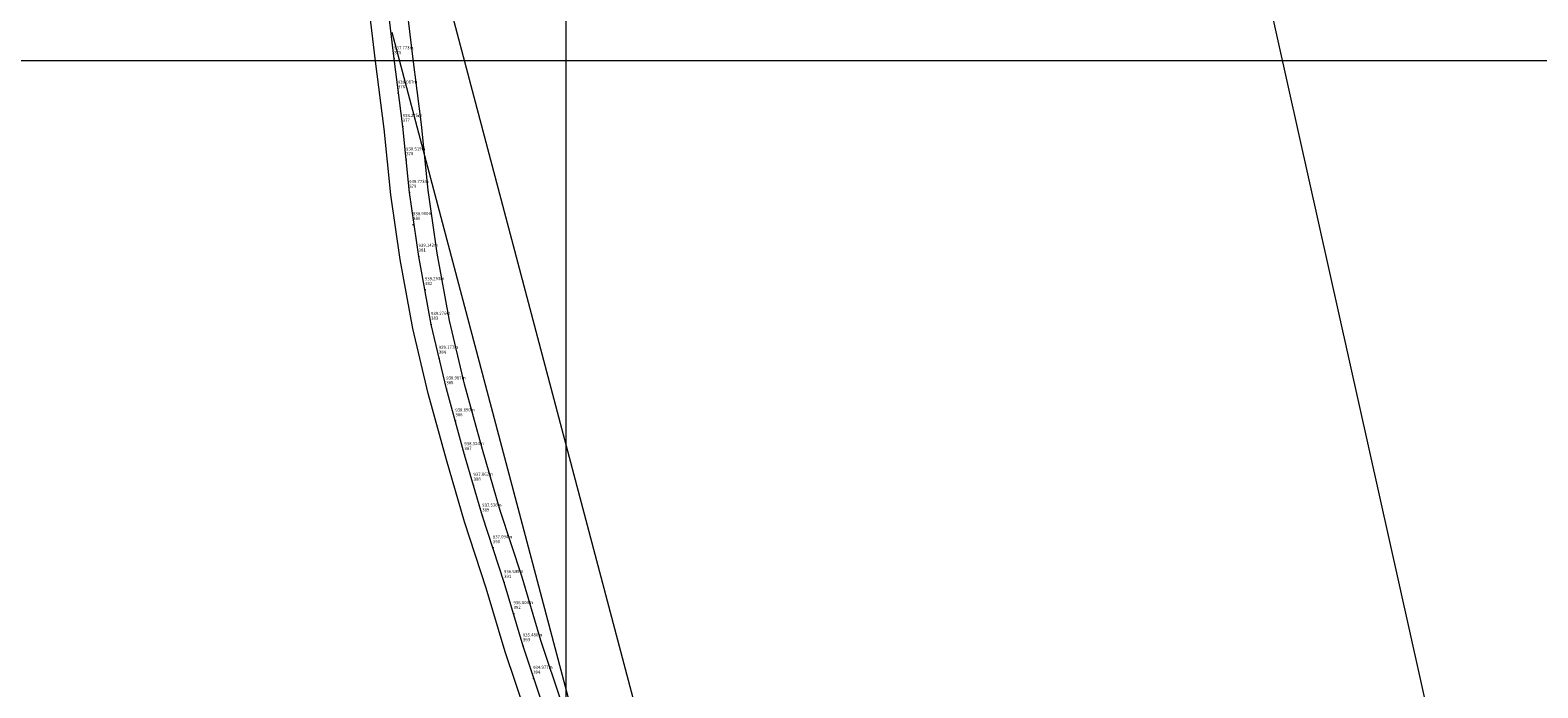
# Model space of a CAD drawing. Extents: x -19288 to 83657, y -2543 to 52361.
# Drawn here: x -14195 to -13955, y -400 to -295 of the extents above; entities that cross this region are included whole.
import ezdxf

# ---------------------------------------------------------------- set-up
doc = ezdxf.new("R2010")
doc.units = 0
doc.layers.get('0').update_dxf_attribs({"linetype": 'CONTINUOUS', "lineweight": 15})
for name, color, linetype in [('CODIGO-PTO', 7, 'CONTINUOUS'), ('DESCR-PTO', 7, 'CONTINUOUS'), ('ELEV-PONTO', 7, 'CONTINUOUS'), ('NOME-PONTO', 7, 'CONTINUOUS'), ('PTO-BASE', 7, 'CONTINUOUS')]:
    doc.layers.add(name, color=color, linetype=linetype)
doc.layers.add('PONTOS', color=7, linetype='CONTINUOUS', lineweight=18)
doc.styles.get("Standard").update_dxf_attribs({"font": 'ISOCP'})

# ---------------------------------------------------------------- blocks, each defined once
blk = doc.blocks.new('TP_POINT')
blk.add_point((0, 0))
at = {"layer": 'CODIGO-PTO'}
blk.add_attdef('CODIGO-PTO', (0, 1.5), '', height=0.5, dxfattribs=at)
at = {"layer": 'DESCR-PTO'}
blk.add_attdef('DESCR-PTO', (0, 2.25), '', height=0.5, dxfattribs=at)
at = {"layer": 'ELEV-PONTO'}
blk.add_attdef('ELEV-PONTO', (0, 0.75), '', height=0.5, dxfattribs=at)
at = {"layer": 'NOME-PONTO'}
blk.add_attdef('NOME-PONTO', (0, 0), '', height=0.5, dxfattribs=at)
at = {"layer": 'PTO-BASE'}
blk.add_attdef('PTO-BASE', (0, 3), '', height=0.5, dxfattribs=at)

msp = doc.modelspace()

# ---------------------------------------------------------------- linework, layer by layer
at = {"color": 8, "linetype": 'Continuous'}
for p, q in [((-14109.83369, -2543.18167), (-14109.83369, 1187.41261)), ((-17389.09368, -300.15021), (-11609.83369, -300.15021))]:
    msp.add_line(p, q, dxfattribs=at)
at = {"color": 7, "linetype": 'Continuous'}
for p, q in [((-13958.52024, -465.85265, 1001.355), (-14010.85207, -231.42986, 1001.355)), ((-14032.24943, -654.07763, 1001.355), (-14127.92058, -293.11718, 1001.355))]:
    msp.add_line(p, q, dxfattribs=at)
at = {"color": 1, "linetype": 'Continuous'}
msp.add_line((-14038.88111, -668.08881, 1001.355), (-14137.58682, -295.67918, 1001.355), dxfattribs=at)
at = {"color": 1, "linetype": 'Continuous', "elevation": -0.33957}
for points in [[(-14110.44248, -402.75189), (-14113.85516, -392.59092), (-14116.8513, -382.49794), (-14120.33911, -371.8989), (-14123.15399, -362.18174), (-14126.02608, -351.77029), (-14128.42878, -341.61708), (-14130.38936, -330.88699), (-14131.87249, -320.84223), (-14132.90881, -310.3522), (-14134.27172, -299.53461), (-14135.61568, -288.40042)], [(-14110.44248, -402.75189), (-14113.85516, -392.59092), (-14116.8513, -382.49794), (-14120.33911, -371.8989), (-14123.15399, -362.18174), (-14126.02608, -351.77029), (-14128.42878, -341.61708), (-14130.38936, -330.88699), (-14131.87249, -320.84223), (-14132.90881, -310.3522), (-14134.27172, -299.53461), (-14135.61568, -288.40042)], [(-14116.12993, -404.66316), (-14119.5768, -394.40038), (-14122.57816, -384.2898), (-14126.07217, -373.67194), (-14128.92774, -363.81431), (-14131.83939, -353.25943), (-14134.30321, -342.84798), (-14136.31005, -331.8647), (-14137.82923, -321.57579), (-14138.87182, -311.02227), (-14140.22661, -300.26913), (-14141.57553, -289.0939)], [(-14113.28621, -403.70753), (-14116.71598, -393.49565), (-14119.71473, -383.39387), (-14123.20564, -372.78542), (-14126.04086, -362.99802), (-14128.93273, -352.51486), (-14131.366, -342.23253), (-14133.34971, -331.37584), (-14134.85086, -321.20901), (-14135.89032, -310.68723), (-14137.24916, -299.90187), (-14138.5956, -288.74716)], [(-14113.28621, -403.70753), (-14116.71598, -393.49565), (-14119.71473, -383.39387), (-14123.20564, -372.78542), (-14126.04086, -362.99802), (-14128.93273, -352.51486), (-14131.366, -342.23253), (-14133.34971, -331.37584), (-14134.85086, -321.20901), (-14135.89032, -310.68723), (-14137.24916, -299.90187), (-14138.5956, -288.74716)]]:
    msp.add_lwpolyline(points, dxfattribs=at)

# ---------------------------------------------------------------- block references
at = {"layer": 'PONTOS'}
ref = msp.add_blockref('TP_POINT', (-14137.24916, -299.90187, 2.01377), dxfattribs=dict(at, rotation=0.9999999999999972))
ref.add_attrib('NOME-PONTO', '375', (-14137.26225, -299.15198, 2.01377), dxfattribs={"layer": 'NOME-PONTO', "height": 0.5, "rotation": 1})
ref.add_attrib('ELEV-PONTO', '937.773m', (-14137.27534, -298.4021, 2.01377), dxfattribs={"layer": 'ELEV-PONTO', "height": 0.5, "rotation": 1})
ref = msp.add_blockref('TP_POINT', (-14137.24916, -299.90187, 2.01377), dxfattribs=dict(at, rotation=0.9999999999999972))
ref.add_attrib('NOME-PONTO', '375', (-14137.26225, -299.15198, 2.01377), dxfattribs={"layer": 'NOME-PONTO', "height": 0.5, "rotation": 1})
ref.add_attrib('ELEV-PONTO', '937.773m', (-14137.27534, -298.4021, 2.01377), dxfattribs={"layer": 'ELEV-PONTO', "height": 0.5, "rotation": 1})
ref = msp.add_blockref('TP_POINT', (-14136.65084, -305.34208, 2.30777), dxfattribs=dict(at, rotation=0.9999999999999972))
ref.add_attrib('NOME-PONTO', '376', (-14136.66393, -304.5922, 2.30777), dxfattribs={"layer": 'NOME-PONTO', "height": 0.5, "rotation": 1})
ref.add_attrib('ELEV-PONTO', '938.067m', (-14136.67702, -303.84231, 2.30777), dxfattribs={"layer": 'ELEV-PONTO', "height": 0.5, "rotation": 1})
ref = msp.add_blockref('TP_POINT', (-14136.65084, -305.34208, 2.30777), dxfattribs=dict(at, rotation=0.9999999999999972))
ref.add_attrib('NOME-PONTO', '376', (-14136.66393, -304.5922, 2.30777), dxfattribs={"layer": 'NOME-PONTO', "height": 0.5, "rotation": 1})
ref.add_attrib('ELEV-PONTO', '938.067m', (-14136.67702, -303.84231, 2.30777), dxfattribs={"layer": 'ELEV-PONTO', "height": 0.5, "rotation": 1})
ref = msp.add_blockref('TP_POINT', (-14135.89032, -310.68723, 2.51577), dxfattribs=dict(at, rotation=0.9999999999999972))
ref.add_attrib('NOME-PONTO', '377', (-14135.90341, -309.93735, 2.51577), dxfattribs={"layer": 'NOME-PONTO', "height": 0.5, "rotation": 1})
ref.add_attrib('ELEV-PONTO', '938.275m', (-14135.9165, -309.18746, 2.51577), dxfattribs={"layer": 'ELEV-PONTO', "height": 0.5, "rotation": 1})
ref = msp.add_blockref('TP_POINT', (-14135.89032, -310.68723, 2.51577), dxfattribs=dict(at, rotation=0.9999999999999972))
ref.add_attrib('NOME-PONTO', '377', (-14135.90341, -309.93735, 2.51577), dxfattribs={"layer": 'NOME-PONTO', "height": 0.5, "rotation": 1})
ref.add_attrib('ELEV-PONTO', '938.275m', (-14135.9165, -309.18746, 2.51577), dxfattribs={"layer": 'ELEV-PONTO', "height": 0.5, "rotation": 1})
ref = msp.add_blockref('TP_POINT', (-14135.33866, -316.00579, 2.75977), dxfattribs=dict(at, rotation=0.9999999999999972))
ref.add_attrib('NOME-PONTO', '378', (-14135.35175, -315.25591, 2.75977), dxfattribs={"layer": 'NOME-PONTO', "height": 0.5, "rotation": 1})
ref.add_attrib('ELEV-PONTO', '938.519m', (-14135.36484, -314.50602, 2.75977), dxfattribs={"layer": 'ELEV-PONTO', "height": 0.5, "rotation": 1})
ref = msp.add_blockref('TP_POINT', (-14135.33866, -316.00579, 2.75977), dxfattribs=dict(at, rotation=0.9999999999999972))
ref.add_attrib('NOME-PONTO', '378', (-14135.35175, -315.25591, 2.75977), dxfattribs={"layer": 'NOME-PONTO', "height": 0.5, "rotation": 1})
ref.add_attrib('ELEV-PONTO', '938.519m', (-14135.36484, -314.50602, 2.75977), dxfattribs={"layer": 'ELEV-PONTO', "height": 0.5, "rotation": 1})
ref = msp.add_blockref('TP_POINT', (-14134.85086, -321.20901, 3.01377), dxfattribs=dict(at, rotation=0.9999999999999972))
ref.add_attrib('NOME-PONTO', '379', (-14134.86395, -320.45913, 3.01377), dxfattribs={"layer": 'NOME-PONTO', "height": 0.5, "rotation": 1})
ref.add_attrib('ELEV-PONTO', '938.773m', (-14134.87704, -319.70924, 3.01377), dxfattribs={"layer": 'ELEV-PONTO', "height": 0.5, "rotation": 1})
ref = msp.add_blockref('TP_POINT', (-14134.85086, -321.20901, 3.01377), dxfattribs=dict(at, rotation=0.9999999999999972))
ref.add_attrib('NOME-PONTO', '379', (-14134.86395, -320.45913, 3.01377), dxfattribs={"layer": 'NOME-PONTO', "height": 0.5, "rotation": 1})
ref.add_attrib('ELEV-PONTO', '938.773m', (-14134.87704, -319.70924, 3.01377), dxfattribs={"layer": 'ELEV-PONTO', "height": 0.5, "rotation": 1})
ref = msp.add_blockref('TP_POINT', (-14134.23327, -326.32753, 3.23077), dxfattribs=dict(at, rotation=0.9999999999999972))
ref.add_attrib('NOME-PONTO', '380', (-14134.24636, -325.57765, 3.23077), dxfattribs={"layer": 'NOME-PONTO', "height": 0.5, "rotation": 1})
ref.add_attrib('ELEV-PONTO', '938.990m', (-14134.25945, -324.82776, 3.23077), dxfattribs={"layer": 'ELEV-PONTO', "height": 0.5, "rotation": 1})
ref = msp.add_blockref('TP_POINT', (-14134.23327, -326.32753, 3.23077), dxfattribs=dict(at, rotation=0.9999999999999972))
ref.add_attrib('NOME-PONTO', '380', (-14134.24636, -325.57765, 3.23077), dxfattribs={"layer": 'NOME-PONTO', "height": 0.5, "rotation": 1})
ref.add_attrib('ELEV-PONTO', '938.990m', (-14134.25945, -324.82776, 3.23077), dxfattribs={"layer": 'ELEV-PONTO', "height": 0.5, "rotation": 1})
ref = msp.add_blockref('TP_POINT', (-14133.34971, -331.37584, 3.38277), dxfattribs=dict(at, rotation=0.9999999999999972))
ref.add_attrib('NOME-PONTO', '381', (-14133.36279, -330.62596, 3.38277), dxfattribs={"layer": 'NOME-PONTO', "height": 0.5, "rotation": 1})
ref.add_attrib('ELEV-PONTO', '939.142m', (-14133.37588, -329.87607, 3.38277), dxfattribs={"layer": 'ELEV-PONTO', "height": 0.5, "rotation": 1})
ref = msp.add_blockref('TP_POINT', (-14133.34971, -331.37584, 3.38277), dxfattribs=dict(at, rotation=0.9999999999999972))
ref.add_attrib('NOME-PONTO', '381', (-14133.36279, -330.62596, 3.38277), dxfattribs={"layer": 'NOME-PONTO', "height": 0.5, "rotation": 1})
ref.add_attrib('ELEV-PONTO', '939.142m', (-14133.37588, -329.87607, 3.38277), dxfattribs={"layer": 'ELEV-PONTO', "height": 0.5, "rotation": 1})
ref = msp.add_blockref('TP_POINT', (-14132.33374, -336.70364, 3.53377), dxfattribs=dict(at, rotation=0.9999999999999972))
ref.add_attrib('NOME-PONTO', '382', (-14132.34683, -335.95375, 3.53377), dxfattribs={"layer": 'NOME-PONTO', "height": 0.5, "rotation": 1})
ref.add_attrib('ELEV-PONTO', '939.293m', (-14132.35991, -335.20387, 3.53377), dxfattribs={"layer": 'ELEV-PONTO', "height": 0.5, "rotation": 1})
ref = msp.add_blockref('TP_POINT', (-14132.33374, -336.70364, 3.53377), dxfattribs=dict(at, rotation=0.9999999999999972))
ref.add_attrib('NOME-PONTO', '382', (-14132.34683, -335.95375, 3.53377), dxfattribs={"layer": 'NOME-PONTO', "height": 0.5, "rotation": 1})
ref.add_attrib('ELEV-PONTO', '939.293m', (-14132.35991, -335.20387, 3.53377), dxfattribs={"layer": 'ELEV-PONTO', "height": 0.5, "rotation": 1})
ref = msp.add_blockref('TP_POINT', (-14131.366, -342.23253, 3.51677), dxfattribs=dict(at, rotation=0.9999999999999972))
ref.add_attrib('NOME-PONTO', '383', (-14131.37909, -341.48264, 3.51677), dxfattribs={"layer": 'NOME-PONTO', "height": 0.5, "rotation": 1})
ref.add_attrib('ELEV-PONTO', '939.276m', (-14131.39218, -340.73276, 3.51677), dxfattribs={"layer": 'ELEV-PONTO', "height": 0.5, "rotation": 1})
ref = msp.add_blockref('TP_POINT', (-14131.366, -342.23253, 3.51677), dxfattribs=dict(at, rotation=0.9999999999999972))
ref.add_attrib('NOME-PONTO', '383', (-14131.37909, -341.48264, 3.51677), dxfattribs={"layer": 'NOME-PONTO', "height": 0.5, "rotation": 1})
ref.add_attrib('ELEV-PONTO', '939.276m', (-14131.39218, -340.73276, 3.51677), dxfattribs={"layer": 'ELEV-PONTO', "height": 0.5, "rotation": 1})
ref = msp.add_blockref('TP_POINT', (-14130.11631, -347.63395, 3.41777), dxfattribs=dict(at, rotation=0.9999999999999972))
ref.add_attrib('NOME-PONTO', '384', (-14130.1294, -346.88407, 3.41777), dxfattribs={"layer": 'NOME-PONTO', "height": 0.5, "rotation": 1})
ref.add_attrib('ELEV-PONTO', '939.177m', (-14130.14249, -346.13418, 3.41777), dxfattribs={"layer": 'ELEV-PONTO', "height": 0.5, "rotation": 1})
ref = msp.add_blockref('TP_POINT', (-14130.11631, -347.63395, 3.41777), dxfattribs=dict(at, rotation=0.9999999999999972))
ref.add_attrib('NOME-PONTO', '384', (-14130.1294, -346.88407, 3.41777), dxfattribs={"layer": 'NOME-PONTO', "height": 0.5, "rotation": 1})
ref.add_attrib('ELEV-PONTO', '939.177m', (-14130.14249, -346.13418, 3.41777), dxfattribs={"layer": 'ELEV-PONTO', "height": 0.5, "rotation": 1})
ref = msp.add_blockref('TP_POINT', (-14128.93273, -352.51486, 3.22777), dxfattribs=dict(at, rotation=0.9999999999999972))
ref.add_attrib('NOME-PONTO', '385', (-14128.94582, -351.76498, 3.22777), dxfattribs={"layer": 'NOME-PONTO', "height": 0.5, "rotation": 1})
ref.add_attrib('ELEV-PONTO', '938.987m', (-14128.95891, -351.01509, 3.22777), dxfattribs={"layer": 'ELEV-PONTO', "height": 0.5, "rotation": 1})
ref = msp.add_blockref('TP_POINT', (-14128.93273, -352.51486, 3.22777), dxfattribs=dict(at, rotation=0.9999999999999972))
ref.add_attrib('NOME-PONTO', '385', (-14128.94582, -351.76498, 3.22777), dxfattribs={"layer": 'NOME-PONTO', "height": 0.5, "rotation": 1})
ref.add_attrib('ELEV-PONTO', '938.987m', (-14128.95891, -351.01509, 3.22777), dxfattribs={"layer": 'ELEV-PONTO', "height": 0.5, "rotation": 1})
ref = msp.add_blockref('TP_POINT', (-14127.49153, -357.61782, 2.93077), dxfattribs=dict(at, rotation=0.9999999999999972))
ref.add_attrib('NOME-PONTO', '386', (-14127.50462, -356.86793, 2.93077), dxfattribs={"layer": 'NOME-PONTO', "height": 0.5, "rotation": 1})
ref.add_attrib('ELEV-PONTO', '938.690m', (-14127.51771, -356.11804, 2.93077), dxfattribs={"layer": 'ELEV-PONTO', "height": 0.5, "rotation": 1})
ref = msp.add_blockref('TP_POINT', (-14127.49153, -357.61782, 2.93077), dxfattribs=dict(at, rotation=0.9999999999999972))
ref.add_attrib('NOME-PONTO', '386', (-14127.50462, -356.86793, 2.93077), dxfattribs={"layer": 'NOME-PONTO', "height": 0.5, "rotation": 1})
ref.add_attrib('ELEV-PONTO', '938.690m', (-14127.51771, -356.11804, 2.93077), dxfattribs={"layer": 'ELEV-PONTO', "height": 0.5, "rotation": 1})
ref = msp.add_blockref('TP_POINT', (-14126.04086, -362.99802, 2.56477), dxfattribs=dict(at, rotation=0.9999999999999972))
ref.add_attrib('NOME-PONTO', '387', (-14126.05395, -362.24814, 2.56477), dxfattribs={"layer": 'NOME-PONTO', "height": 0.5, "rotation": 1})
ref.add_attrib('ELEV-PONTO', '938.324m', (-14126.06704, -361.49825, 2.56477), dxfattribs={"layer": 'ELEV-PONTO', "height": 0.5, "rotation": 1})
ref = msp.add_blockref('TP_POINT', (-14126.04086, -362.99802, 2.56477), dxfattribs=dict(at, rotation=0.9999999999999972))
ref.add_attrib('NOME-PONTO', '387', (-14126.05395, -362.24814, 2.56477), dxfattribs={"layer": 'NOME-PONTO', "height": 0.5, "rotation": 1})
ref.add_attrib('ELEV-PONTO', '938.324m', (-14126.06704, -361.49825, 2.56477), dxfattribs={"layer": 'ELEV-PONTO', "height": 0.5, "rotation": 1})
ref = msp.add_blockref('TP_POINT', (-14124.59315, -367.88002, 2.10277), dxfattribs=dict(at, rotation=0.9999999999999972))
ref.add_attrib('NOME-PONTO', '388', (-14124.60624, -367.13013, 2.10277), dxfattribs={"layer": 'NOME-PONTO', "height": 0.5, "rotation": 1})
ref.add_attrib('ELEV-PONTO', '937.862m', (-14124.61933, -366.38025, 2.10277), dxfattribs={"layer": 'ELEV-PONTO', "height": 0.5, "rotation": 1})
ref = msp.add_blockref('TP_POINT', (-14124.59315, -367.88002, 2.10277), dxfattribs=dict(at, rotation=0.9999999999999972))
ref.add_attrib('NOME-PONTO', '388', (-14124.60624, -367.13013, 2.10277), dxfattribs={"layer": 'NOME-PONTO', "height": 0.5, "rotation": 1})
ref.add_attrib('ELEV-PONTO', '937.862m', (-14124.61933, -366.38025, 2.10277), dxfattribs={"layer": 'ELEV-PONTO', "height": 0.5, "rotation": 1})
ref = msp.add_blockref('TP_POINT', (-14123.20564, -372.78542, 1.77677), dxfattribs=dict(at, rotation=0.9999999999999972))
ref.add_attrib('NOME-PONTO', '389', (-14123.21873, -372.03553, 1.77677), dxfattribs={"layer": 'NOME-PONTO', "height": 0.5, "rotation": 1})
ref.add_attrib('ELEV-PONTO', '937.536m', (-14123.23182, -371.28565, 1.77677), dxfattribs={"layer": 'ELEV-PONTO', "height": 0.5, "rotation": 1})
ref = msp.add_blockref('TP_POINT', (-14123.20564, -372.78542, 1.77677), dxfattribs=dict(at, rotation=0.9999999999999972))
ref.add_attrib('NOME-PONTO', '389', (-14123.21873, -372.03553, 1.77677), dxfattribs={"layer": 'NOME-PONTO', "height": 0.5, "rotation": 1})
ref.add_attrib('ELEV-PONTO', '937.536m', (-14123.23182, -371.28565, 1.77677), dxfattribs={"layer": 'ELEV-PONTO', "height": 0.5, "rotation": 1})
ref = msp.add_blockref('TP_POINT', (-14121.50151, -377.86032, 1.33477), dxfattribs=dict(at, rotation=0.9999999999999972))
ref.add_attrib('NOME-PONTO', '390', (-14121.5146, -377.11044, 1.33477), dxfattribs={"layer": 'NOME-PONTO', "height": 0.5, "rotation": 1})
ref.add_attrib('ELEV-PONTO', '937.094m', (-14121.52769, -376.36055, 1.33477), dxfattribs={"layer": 'ELEV-PONTO', "height": 0.5, "rotation": 1})
ref = msp.add_blockref('TP_POINT', (-14121.50151, -377.86032, 1.33477), dxfattribs=dict(at, rotation=0.9999999999999972))
ref.add_attrib('NOME-PONTO', '390', (-14121.5146, -377.11044, 1.33477), dxfattribs={"layer": 'NOME-PONTO', "height": 0.5, "rotation": 1})
ref.add_attrib('ELEV-PONTO', '937.094m', (-14121.52769, -376.36055, 1.33477), dxfattribs={"layer": 'ELEV-PONTO', "height": 0.5, "rotation": 1})
ref = msp.add_blockref('TP_POINT', (-14119.71473, -383.39387, 0.78977), dxfattribs=dict(at, rotation=0.9999999999999972))
ref.add_attrib('NOME-PONTO', '391', (-14119.72782, -382.64398, 0.78977), dxfattribs={"layer": 'NOME-PONTO', "height": 0.5, "rotation": 1})
ref.add_attrib('ELEV-PONTO', '936.549m', (-14119.74091, -381.8941, 0.78977), dxfattribs={"layer": 'ELEV-PONTO', "height": 0.5, "rotation": 1})
ref = msp.add_blockref('TP_POINT', (-14119.71473, -383.39387, 0.78977), dxfattribs=dict(at, rotation=0.9999999999999972))
ref.add_attrib('NOME-PONTO', '391', (-14119.72782, -382.64398, 0.78977), dxfattribs={"layer": 'NOME-PONTO', "height": 0.5, "rotation": 1})
ref.add_attrib('ELEV-PONTO', '936.549m', (-14119.74091, -381.8941, 0.78977), dxfattribs={"layer": 'ELEV-PONTO', "height": 0.5, "rotation": 1})
ref = msp.add_blockref('TP_POINT', (-14118.20334, -388.34857, 0.24477), dxfattribs=dict(at, rotation=0.9999999999999972))
ref.add_attrib('NOME-PONTO', '392', (-14118.21643, -387.59868, 0.24477), dxfattribs={"layer": 'NOME-PONTO', "height": 0.5, "rotation": 1})
ref.add_attrib('ELEV-PONTO', '936.004m', (-14118.22952, -386.84879, 0.24477), dxfattribs={"layer": 'ELEV-PONTO', "height": 0.5, "rotation": 1})
ref = msp.add_blockref('TP_POINT', (-14118.20334, -388.34857, 0.24477), dxfattribs=dict(at, rotation=0.9999999999999972))
ref.add_attrib('NOME-PONTO', '392', (-14118.21643, -387.59868, 0.24477), dxfattribs={"layer": 'NOME-PONTO', "height": 0.5, "rotation": 1})
ref.add_attrib('ELEV-PONTO', '936.004m', (-14118.22952, -386.84879, 0.24477), dxfattribs={"layer": 'ELEV-PONTO', "height": 0.5, "rotation": 1})
ref = msp.add_blockref('TP_POINT', (-14116.71598, -393.49565, -0.27923), dxfattribs=dict(at, rotation=0.9999999999999972))
ref.add_attrib('NOME-PONTO', '393', (-14116.72907, -392.74576, -0.27923), dxfattribs={"layer": 'NOME-PONTO', "height": 0.5, "rotation": 1})
ref.add_attrib('ELEV-PONTO', '935.480m', (-14116.74216, -391.99588, -0.27923), dxfattribs={"layer": 'ELEV-PONTO', "height": 0.5, "rotation": 1})
ref = msp.add_blockref('TP_POINT', (-14116.71598, -393.49565, -0.27923), dxfattribs=dict(at, rotation=0.9999999999999972))
ref.add_attrib('NOME-PONTO', '393', (-14116.72907, -392.74576, -0.27923), dxfattribs={"layer": 'NOME-PONTO', "height": 0.5, "rotation": 1})
ref.add_attrib('ELEV-PONTO', '935.480m', (-14116.74216, -391.99588, -0.27923), dxfattribs={"layer": 'ELEV-PONTO', "height": 0.5, "rotation": 1})
ref = msp.add_blockref('TP_POINT', (-14115.06251, -398.65576, -0.78223), dxfattribs=dict(at, rotation=0.9999999999999972))
ref.add_attrib('NOME-PONTO', '394', (-14115.0756, -397.90587, -0.78223), dxfattribs={"layer": 'NOME-PONTO', "height": 0.5, "rotation": 1})
ref.add_attrib('ELEV-PONTO', '934.977m', (-14115.08868, -397.15599, -0.78223), dxfattribs={"layer": 'ELEV-PONTO', "height": 0.5, "rotation": 1})
ref = msp.add_blockref('TP_POINT', (-14115.06251, -398.65576, -0.78223), dxfattribs=dict(at, rotation=0.9999999999999972))
ref.add_attrib('NOME-PONTO', '394', (-14115.0756, -397.90587, -0.78223), dxfattribs={"layer": 'NOME-PONTO', "height": 0.5, "rotation": 1})
ref.add_attrib('ELEV-PONTO', '934.977m', (-14115.08868, -397.15599, -0.78223), dxfattribs={"layer": 'ELEV-PONTO', "height": 0.5, "rotation": 1})

doc.saveas('drawing.dxf')
